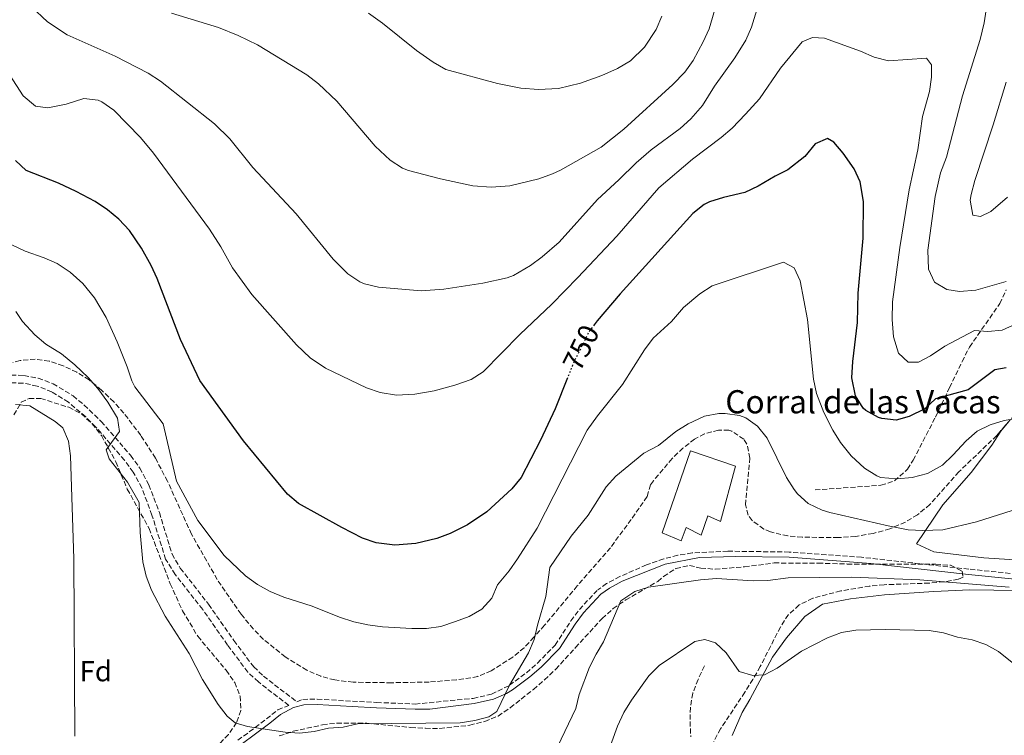
# Model space of a CAD drawing. Units: metres. Extents: x 549526 to 552959, y 4719357 to 4721685.
# Drawn here: x 550649 to 550989, y 4719514 to 4719761 of the extents above; entities that cross this region are included whole.
import ezdxf
from ezdxf.enums import TextEntityAlignment as Align

# ---------------------------------------------------------------- set-up
doc = ezdxf.new("R2010")
doc.units = ezdxf.units.M
doc.header["$MEASUREMENT"] = 0
doc.linetypes.add('DGN Style 3', pattern=[2.435891, 1.739922, -0.695969])
doc.linetypes.add('DGN Style 5', pattern=[1.217945, 0.521977, -0.695969])
for name, color, linetype, lineweight in [('Camino', 7, 'DGN Style 3', 0), ('corral', 7, 'Continuous', 0), ('Cota de curva de nivel directora', 7, 'Continuous', 0), ('Curva de nivel directora', 30, 'Continuous', 30), ('Curva de nivel directora no vista', 30, 'DGN Style 5', 30), ('Curva de nivel intermedia', 30, 'Continuous', 0), ('Edificio', 1, 'Continuous', 13), ('Etiqueta de zona arbolada', 92, 'Continuous', 0), ('Línea de cambio de uso (parcela vista)', 92, 'Continuous', 0), ('Margen derecho', 7, 'Continuous', 0), ('Senda', 7, 'DGN Style 3', 0), ('Vaguada', 142, 'DGN Style 3', 13), ('Zona arbolada', 92, 'DGN Style 3', 0)]:
    doc.layers.add(name, color=color, linetype=linetype, lineweight=lineweight)
doc.styles.add('Style-Arial', font='arial.ttf')

msp = doc.modelspace()

# ---------------------------------------------------------------- linework, layer by layer
at = {"layer": 'Camino', "color": 7, "linetype": 'DGN Style 3', "lineweight": 0}
for points in [[(550643.44, 4719638.67, 736.03), (550650.35, 4719638.53, 736.15), (550655.25, 4719637.58, 736.5), (550660.36, 4719635.67, 736.84), (550667.28, 4719631.46, 737.61), (550671.13, 4719628.3, 738.12), (550676.99, 4719622.67, 738.93), (550687.13, 4719610.96, 740.67), (550690.32, 4719606.56, 741.25), (550693.45, 4719600.81, 741.85), (550697.06, 4719591.21, 742.41), (550701.43, 4719576.89, 743.3), (550704.3, 4719572, 743.46), (550714.02, 4719559.57, 742.87), (550722.78, 4719547.05, 742.75), (550729.61, 4719537.96, 742.33), (550733, 4719534.79, 742.12), (550744.53, 4719525.88, 741.99), (550746.55, 4719526.74, 741.99), (550751.55, 4719526.85, 741.99), (550763.69, 4719526.11, 741.79), (550772.04, 4719525.68, 741.26), (550785.33, 4719525.14, 741.22), (550805.37, 4719527.07, 741.22), (550811.71, 4719528.52, 740.92), (550817.93, 4719531.6, 739.84), (550823.76, 4719535.93, 738.68), (550827.53, 4719539.22, 738.34), (550833.68, 4719545.47, 738.3), (550839.11, 4719553.87, 737.51), (550842.02, 4719557.78, 737.19), (550848.11, 4719564.31, 736.71)], [(550724.15, 4719512.68, 739.15), (550730.17, 4719517, 740.55), (550737.98, 4719523.11, 741.99), (550741.7, 4719524.68, 741.99), (550731.25, 4719532.75, 742.12), (550727.61, 4719536.17, 742.33), (550720.61, 4719545.48, 742.75), (550712.01, 4719557.77, 742.87), (550702.57, 4719569.83, 743.45), (550699.23, 4719575.13, 743.34), (550694.52, 4719590.34, 742.41), (550691.01, 4719599.69, 741.85), (550688.05, 4719605.13, 741.25), (550685.02, 4719609.29, 740.67), (550675.16, 4719620.7, 738.95), (550671.64, 4719624.21, 738.45), (550665.69, 4719629.29, 737.61), (550659.99, 4719632.85, 736.91), (550654.93, 4719634.86, 736.54), (550650.05, 4719635.85, 736.15), (550644.13, 4719636.01, 736.03)], [(551000.41, 4719569.25, 736.29), (550976.44, 4719571.69, 736.9), (550939.39, 4719575.76, 736.95), (550914.45, 4719577.58, 736.89), (550893.28, 4719577.88, 736.6), (550880.89, 4719577.29, 736.59), (550875.96, 4719576.48, 736.59), (550871.1, 4719575.2, 736.59), (550865.16, 4719573.13, 736.6), (550856.01, 4719569.13, 736.66), (550851.41, 4719566.68, 736.77), (550848.39, 4719564.56, 736.71)]]:
    msp.add_polyline3d(points, dxfattribs=at)
at = {"layer": 'Curva de nivel directora', "color": 30, "linetype": 'Continuous', "lineweight": 30, "elevation": 750, "flags": 128}
for points in [[(550989.33, 4719641.12), (550985.41, 4719640.48), (550976.21, 4719633.6), (550964.86, 4719630.5), (550961.17, 4719627.04), (550955.85, 4719624.32), (550951.32, 4719623.11), (550946.33, 4719623.68), (550945.22, 4719624.02), (550940.85, 4719626.48), (550939.99, 4719627.27), (550937.29, 4719631.44), (550936.09, 4719637.68), (550936.37, 4719643.28), (550937.97, 4719656.77), (550938.25, 4719666.88), (550939.89, 4719685.92), (550940.06, 4719698.56), (550938.87, 4719705.28), (550936.81, 4719709.84), (550933.03, 4719715.21), (550929.81, 4719719.04), (550927.61, 4719720.32), (550923.33, 4719718.48), (550919.77, 4719714.08), (550914, 4719709.52)], [(550837.9, 4719637.69), (550833.61, 4719626.99), (550828.61, 4719616.16), (550821.87, 4719603.34), (550818.73, 4719599.44), (550810.03, 4719591.48), (550803.45, 4719587.02), (550797.44, 4719584.02), (550792.77, 4719582.25), (550785.62, 4719580.5), (550778.32, 4719579.97), (550771.86, 4719580.8), (550767.13, 4719582.41), (550759.99, 4719586), (550745.08, 4719594.32), (550741.25, 4719597.53), (550726.1, 4719615.9), (550711.01, 4719636.81), (550704.32, 4719650.89), (550696.28, 4719671.92), (550694.25, 4719676.49), (550690.85, 4719682.49), (550686.76, 4719688.57), (550683.11, 4719692.48), (550679.21, 4719695.61), (550674.89, 4719698.49), (550668.41, 4719702.01), (550662.21, 4719704.89), (550651.13, 4719709.22), (550647.45, 4719712.65)], [(550914, 4719709.52), (550909.53, 4719707.28), (550903.67, 4719703.78), (550899.13, 4719701.68), (550891.73, 4719699.93), (550886.97, 4719698.4), (550885.11, 4719697.5), (550881.17, 4719694.4), (550856.05, 4719666.72), (550848.1, 4719657.31), (550847.17, 4719656.04)]]:
    msp.add_lwpolyline(points, dxfattribs=at)
at = {"layer": 'Curva de nivel directora no vista', "color": 30, "linetype": 'DGN Style 5', "lineweight": 30, "elevation": 750, "flags": 128}
msp.add_lwpolyline([(550847.17, 4719656.04), (550845.13, 4719653.28), (550839.85, 4719642.56), (550837.9, 4719637.69)], dxfattribs=at)
at = {"layer": 'Curva de nivel intermedia', "color": 30, "linetype": 'Continuous', "lineweight": 0, "flags": 128}
for points, elevation in [([(550904.95, 4719770.45), (550901.46, 4719758.73), (550899.41, 4719754.16), (550895.69, 4719748.16), (550888.61, 4719738.32), (550884.48, 4719731.67), (550880.52, 4719727.07), (550876.85, 4719723.68), (550866.73, 4719716.32), (550861.65, 4719711.84), (550855.68, 4719705.97), (550848.25, 4719699.28), (550835.07, 4719684.45), (550829.19, 4719679.41), (550825.13, 4719676.48), (550819.29, 4719673.05), (550817.1, 4719672.24), (550808.73, 4719670.38), (550795.25, 4719668.25), (550787.37, 4719667.77), (550772.73, 4719668.98), (550767.85, 4719670.09), (550766.19, 4719670.78), (550762.05, 4719673.61), (550757.09, 4719678.65), (550744.33, 4719694.25), (550729.37, 4719710.25), (550721.33, 4719720.17), (550716.05, 4719725.29), (550697.42, 4719740.04), (550693.25, 4719742.81), (550681.82, 4719748.7), (550665.21, 4719756.01), (550658.45, 4719760.59), (550652.78, 4719765.86)], 760), ([(550968.65, 4719713.84), (550974.25, 4719734.96), (550980.29, 4719754.48), (550981.73, 4719760.16), (550983.4, 4719771.5)], 760), ([(550889.29, 4719766.72), (550886.75, 4719758.17), (550884.73, 4719753.6), (550881.28, 4719747.22), (550878.41, 4719743.12), (550874.29, 4719738.88), (550857.39, 4719723.46), (550849.49, 4719717.28), (550835.49, 4719709.36), (550832.76, 4719708.03), (550828.05, 4719706.33), (550818.06, 4719703.97), (550811.57, 4719703.49), (550805.21, 4719703.94), (550794.13, 4719706.33), (550783.05, 4719709.21), (550780.93, 4719710.02), (550776.73, 4719712.81), (550771.49, 4719717.61), (550758.33, 4719733.21), (550751.96, 4719739.19), (550748.01, 4719742.25), (550730.93, 4719752.57), (550724.21, 4719755.77), (550717.49, 4719758.57), (550701.2, 4719763.54)], 765), ([(550870.44, 4719762.53), (550868.49, 4719757.92), (550864.45, 4719751.84), (550859.61, 4719747.12), (550855.17, 4719744.4), (550849.73, 4719742), (550842.37, 4719739.36), (550834.81, 4719737.53), (550827.93, 4719737.13), (550821.85, 4719737.61), (550813.73, 4719739.26), (550795.96, 4719744.13), (550791.61, 4719746.65), (550785.81, 4719750.65), (550774.1, 4719760.1), (550769.26, 4719763.57)], 770), ([(550768.53, 4719634.25), (550754.37, 4719641.05), (550749.09, 4719644.57), (550744.41, 4719649.13), (550728.96, 4719666.4), (550722.33, 4719675.69), (550718.28, 4719682.88), (550714.39, 4719688.97), (550695.01, 4719715.21), (550690.57, 4719720.65), (550681.34, 4719730.08), (550677.25, 4719732.97), (550675.95, 4719733.56), (550671.01, 4719734.09), (550664.89, 4719732.17), (550658.61, 4719730.89), (550654.32, 4719731.42), (550650.11, 4719734.99), (550641.73, 4719747.61), (550636.09, 4719753.61), (550632.02, 4719758.97), (550628.17, 4719762.17)], 755), ([(550992.73, 4719656.36), (550987.9, 4719654.17), (550982.93, 4719653.68), (550978.37, 4719654), (550968.13, 4719648.64), (550963.13, 4719645.28), (550959.01, 4719643.12), (550955.45, 4719643.12), (550952.09, 4719646.16), (550950.41, 4719651.84), (550949.98, 4719657.88), (550950.09, 4719663.91), (550952.57, 4719682.64), (550955.77, 4719702.56), (550958.8, 4719716.34), (550960.41, 4719727.92), (550962.81, 4719736.49), (550963.53, 4719741.44), (550963.53, 4719745.68), (550961.77, 4719747.98), (550948.66, 4719747.1), (550943.77, 4719748.32), (550939.05, 4719750.4), (550926.61, 4719754.88), (550922.49, 4719755.12), (550918.85, 4719753.6), (550911.45, 4719744.56), (550904.22, 4719733.98), (550899.39, 4719728.62), (550894.69, 4719723.89), (550890.89, 4719720.64), (550881.01, 4719713.2), (550869.46, 4719703.22), (550854.98, 4719686.58), (550841.51, 4719672.34), (550832.53, 4719663.12), (550821.47, 4719652.69), (550808.85, 4719639.8), (550804.61, 4719637.13), (550799.05, 4719635.21), (550791.89, 4719633.21), (550785.25, 4719632.09), (550778.89, 4719631.77), (550773.24, 4719632.58), (550768.53, 4719634.25)], 755), ([(550984.85, 4719724.96), (550989.25, 4719739.73)], 765), ([(550989.81, 4719700), (550984.01, 4719695.04), (550980.49, 4719693.36), (550977.81, 4719693.84), (550976.85, 4719698.96), (550977.27, 4719700.91), (550978.53, 4719705.76), (550984.85, 4719724.96)], 765), ([(550989.33, 4719670.9), (550978.77, 4719667.92), (550973.21, 4719667.52), (550968.81, 4719668.16), (550964.57, 4719670.72), (550962.49, 4719675.2), (550962.25, 4719681.76), (550964.81, 4719700.32), (550966.69, 4719708.48), (550968.65, 4719713.84)], 760), ([(550769.02, 4719552.42), (550764.14, 4719553.51), (550759.23, 4719555.06), (550749.81, 4719558.94), (550740.07, 4719562.01), (550735.3, 4719563.96), (550730.92, 4719566.36), (550726.82, 4719569.36), (550719.43, 4719576.37), (550710.31, 4719588.44), (550703.02, 4719602.05), (550698.43, 4719621.88), (550688.65, 4719634.57), (550687.51, 4719636.7), (550686.01, 4719641.53), (550682.45, 4719650.17), (550678.69, 4719658.57), (550674.69, 4719665.3), (550670.66, 4719670.19), (550666.26, 4719674.21), (550661.85, 4719677.09), (550657.29, 4719679.13), (550650.8, 4719681.39), (550639.94, 4719686.44)], 745), ([(550994.73, 4719624), (550988.64, 4719622.95), (550983.81, 4719621.51), (550979.26, 4719619.24), (550975.45, 4719616), (550970.94, 4719611.02), (550967.29, 4719607.6), (550962.13, 4719604.72), (550956.81, 4719603.36), (550951.69, 4719602.8), (550945.97, 4719603.36), (550944.61, 4719603.84), (550940.37, 4719606.48), (550935.84, 4719610.8), (550932.12, 4719615.38), (550929.45, 4719619.6), (550926.35, 4719625.78), (550923.83, 4719632.31), (550922.81, 4719637.2), (550920.69, 4719657.84), (550918.2, 4719671.12), (550916.13, 4719675.68), (550912.45, 4719677.6), (550887.79, 4719669.4), (550883.57, 4719666.72), (550877.97, 4719662), (550873.85, 4719657.12), (550867.49, 4719651.33), (550864.45, 4719647.36), (550856.93, 4719635.44), (550848.23, 4719624.64), (550844.7, 4719619.58), (550827.42, 4719585.84), (550820.62, 4719575.21), (550817.73, 4719571.12), (550813.71, 4719566.31), (550811.76, 4719561.66), (550808.31, 4719557.89), (550804, 4719555.35), (550799.23, 4719553.59), (550794.25, 4719551.92), (550789.23, 4719551.23), (550784.23, 4719551.17), (550774.04, 4719551.79), (550769.02, 4719552.42)], 745), ([(550711.99, 4719533.58), (550707.31, 4719542.54), (550699.08, 4719555.47), (550694.32, 4719564.42), (550692.49, 4719569.28), (550691.36, 4719574.15), (550690.42, 4719584.31), (550690.09, 4719594.7), (550686.1, 4719601.7), (550679.69, 4719609.69), (550678.73, 4719612.89), (550683.29, 4719619.21), (550682.65, 4719623.77), (550679.23, 4719629.3), (550675.78, 4719634.04), (550672.45, 4719637.77), (550667.89, 4719642.17), (550663.29, 4719646.01), (550657.85, 4719649.28), (550654.09, 4719652.57), (550649.89, 4719657.13), (550647.56, 4719660.57)], 740), ([(550667.9, 4719514.03), (550667.5, 4719575.23), (550666.36, 4719610.82), (550665.67, 4719615.85), (550663.79, 4719620.48), (550661.08, 4719622.62), (550652.42, 4719628.02), (550647.41, 4719628.49)], 735), ([(550993.93, 4719592.72), (550979.05, 4719588.06), (550967.48, 4719585.26), (550960.52, 4719584.96), (550955.53, 4719585.28), (550948.57, 4719586.64), (550928.49, 4719591.2), (550925.74, 4719592.03), (550920.99, 4719594.37), (550917.25, 4719597.68), (550916.12, 4719599.13), (550913.49, 4719603.36), (550906.84, 4719616.93), (550903.46, 4719621), (550899.41, 4719623.92), (550897.27, 4719624.74), (550892.37, 4719625.44), (550890.16, 4719625.4), (550885.21, 4719624.48), (550879.52, 4719621.84), (550875.33, 4719619.12), (550869.29, 4719614.4), (550864.21, 4719611.68), (550854.57, 4719603.79), (550851.21, 4719600.08), (550845.05, 4719590.32), (550839.17, 4719583.1), (550831.78, 4719572.22), (550830.48, 4719562.2), (550827.52, 4719552.38), (550826.39, 4719547.42), (550824.45, 4719542.81), (550817.93, 4719531.6), (550813.53, 4719522.62), (550810.71, 4719520.73), (550805.89, 4719519.41), (550800.86, 4719518.6), (550765.39, 4719518.27), (550760.5, 4719517.21), (550755.44, 4719516.83), (550750.49, 4719515.63), (550745.47, 4719515.12), (550740.46, 4719515.47), (550727.53, 4719517.36), (550723.27, 4719518.63), (550720.44, 4719521.01), (550717.33, 4719524.93), (550711.99, 4719533.58)], 740), ([(550990.3, 4719565.46), (550959.45, 4719568.01), (550935.89, 4719568.96), (550914.01, 4719568.64), (550907.01, 4719567.72), (550902.01, 4719567.68), (550889.29, 4719568.48), (550883.77, 4719568), (550865.89, 4719565.44), (550861.13, 4719563.92), (550856.33, 4719560.74), (550850.37, 4719546.61), (550847.75, 4719542.36), (550845.5, 4719537.87), (550841.97, 4719528.41), (550840.74, 4719523.56), (550831.94, 4719505.11)], 735), ([(550994.76, 4719536.68), (550986.66, 4719543.21), (550982.33, 4719545.72), (550977.57, 4719547.27), (550972.47, 4719548.16), (550967.72, 4719549.71), (550962.69, 4719550.47), (550947.49, 4719550.85), (550937.38, 4719550.6), (550932.44, 4719549.82), (550927.63, 4719547.98), (550918.62, 4719543.42), (550910.27, 4719537.53), (550905.86, 4719535.16), (550901.92, 4719534.95), (550897.11, 4719536.31), (550892.62, 4719542.86), (550889, 4719546.3), (550885.34, 4719547.44), (550881.89, 4719546.75), (550869.52, 4719538.4), (550866, 4719534.85), (550859.99, 4719526.46), (550857.36, 4719522.21), (550855.22, 4719517.55), (550851.77, 4719508.01)], 730)]:
    msp.add_lwpolyline(points, dxfattribs=dict(at, elevation=elevation))
at = {"layer": 'Edificio', "color": 1, "linetype": 'Continuous', "lineweight": 13}
msp.add_polyline3d([(550895.93, 4719607.2, 740.95), (550890.73, 4719588.16, 740.35), (550886.29, 4719590.08, 741.13), (550884.01, 4719583.44, 741.43), (550878.81, 4719586, 741.31), (550877.17, 4719581.44, 741.19), (550870.57, 4719584.24, 740.35), (550880.41, 4719612.56, 741.19)], close=True, dxfattribs=at)
at = {"layer": 'Edificio', "color": 51, "linetype": 'Continuous', "lineweight": 13}
msp.add_polyline3d([(550890.73, 4719588.16, 740.35), (550886.29, 4719590.08, 741.13), (550884.01, 4719583.44, 741.43), (550878.81, 4719586, 741.31), (550877.17, 4719581.44, 741.19), (550870.57, 4719584.24, 740.35), (550880.41, 4719612.56, 741.19), (550895.93, 4719607.2, 740.95), (550890.73, 4719588.16, 740.35)], dxfattribs=at)
at = {"layer": 'Línea de cambio de uso (parcela vista)', "color": 92, "linetype": 'Continuous', "lineweight": 0}
for points in [[(550997.53, 4719574.56, 739.32), (550981.57, 4719575.6, 738.78), (550964.33, 4719577.6, 738.84), (550958.33, 4719580.4, 739.08), (550967.45, 4719593.84, 739.26), (550977.17, 4719605.04, 740.94), (550984.33, 4719614.48, 743.58), (550987.45, 4719619.28, 745.02), (550990.31, 4719622.75, 745.52)], [(550894.71, 4719514.24, 728.49), (550898.22, 4719522.27, 730), (550900.79, 4719526.73, 730.54), (550908.63, 4719541.36, 731.22), (550913.53, 4719548.02, 731.1), (550919.86, 4719555.3, 731.49), (550925.95, 4719559.57, 733.81), (550935.55, 4719561.39, 733.81), (550947.29, 4719562.78, 733.81), (550964.37, 4719563.98, 733.81), (550976.8, 4719564.49, 733.81), (551001.59, 4719564.24, 733.81)]]:
    msp.add_polyline3d(points, dxfattribs=at)
at = {"layer": 'Margen derecho', "color": 7, "linetype": 'Continuous', "lineweight": 0}
msp.add_polyline3d([(550725.26, 4719511.23, 739.15), (550735.14, 4719518.58, 741.5), (550738.91, 4719521.52, 741.99), (550743.32, 4719523.98, 741.99), (550746.94, 4719524.92, 741.99), (550751.52, 4719525.03, 741.99), (550763.59, 4719524.29, 741.79), (550771.96, 4719523.86, 741.26), (550785.38, 4719523.32, 741.22), (550790.36, 4719523.4, 741.22), (550805.66, 4719525.27, 741.22), (550812.33, 4719526.79, 740.92), (550816.87, 4719528.8, 740.2), (550818.88, 4719530.03, 739.84), (550824.91, 4719534.51, 738.68), (550828.78, 4719537.89, 738.34), (550835.11, 4719544.33, 738.3), (550840.52, 4719552.7, 737.53), (550843.42, 4719556.61, 737.19), (550849.44, 4719563.07, 736.71), (550852.37, 4719565.12, 736.77), (550856.78, 4719567.48, 736.66), (550871.61, 4719573.44, 736.59), (550883.49, 4719575.68, 736.59), (550895.85, 4719576.07, 736.6), (550914.37, 4719575.76, 736.89), (550942.57, 4719573.6, 736.95), (550976.25, 4719569.88, 736.9), (551000.17, 4719567.44, 736.29)], dxfattribs=at)
at = {"layer": 'Senda', "color": 7, "linetype": 'DGN Style 3', "lineweight": 0}
msp.add_polyline3d([(550923.37, 4719599.04, 740.49), (550946.09, 4719600.64, 744.03), (550950.78, 4719602.13, 744.82), (550955.25, 4719606.2, 745.94), (550957.21, 4719609.28, 746.67), (550964.85, 4719624.08, 749.55), (550969.77, 4719634.32, 752.31), (550974.1, 4719643.29, 753.18), (550976.64, 4719648.33, 754.05), (550987.1, 4719663.29, 758.12), (550989.35, 4719668.1, 759.1)], dxfattribs=at)
at = {"layer": 'Vaguada', "color": 142, "linetype": 'DGN Style 3', "lineweight": 13}
msp.add_polyline3d([(550885.16, 4719538.28, 729.43), (550882.96, 4719533.63, 729.23), (550881.14, 4719528.92, 728.52), (550880.33, 4719523.96, 727.21), (550880.2, 4719519.12, 725.98), (550880.46, 4719513.86, 724.81)], dxfattribs=at)
at = {"layer": 'Zona arbolada', "color": 92, "linetype": 'DGN Style 3', "lineweight": 0}
for points in [[(550992.25, 4719625.02, 749), (550986.05, 4719617.77, 748), (550972.97, 4719605.28, 745.93), (550962.97, 4719594, 743.35), (550958.73, 4719590.48, 742.51), (550954.51, 4719587.9, 741.78), (550949.18, 4719585.6, 741.16), (550943.4, 4719583.99, 740.62), (550937.36, 4719582.99, 740.18), (550931.3, 4719582.57, 739.82), (550918.93, 4719582.72, 739.15), (550913.95, 4719583.13, 739.08), (550907.96, 4719584.52, 739.12), (550905.65, 4719585.52, 739.15), (550901.63, 4719588.44, 739.22), (550900.25, 4719590.32, 739.27), (550899.33, 4719593.84, 739.45), (550900.85, 4719610, 739.99), (550899.82, 4719614.8, 740.34), (550898.73, 4719616.48, 740.47), (550894.58, 4719619.32, 740.78), (550893.61, 4719619.6, 740.83), (550890.01, 4719619.68, 740.95), (550885.21, 4719618.34, 741.04), (550881.77, 4719616.56, 741.07), (550877.76, 4719613.46, 741.07), (550874.05, 4719609.84, 741.07), (550867.57, 4719602.21, 740.93), (550866.53, 4719600.8, 740.95), (550865.41, 4719596.72, 741.25), (550859.89, 4719588.8, 742.03), (550852.73, 4719579.07, 742.39), (550841.29, 4719565.92, 743.17), (550830.01, 4719552.32, 744.37), (550826.33, 4719548.16, 744.97), (550822.95, 4719544.58, 745.85), (550819.01, 4719541.36, 745.81), (550811.61, 4719536.56, 745.99), (550806.95, 4719534.69, 746.16), (550804.57, 4719534.16, 746.23), (550799.61, 4719533.46, 746.28), (550790.18, 4719532.74, 746.12), (550777.21, 4719532.49, 745.87), (550763.89, 4719532.65, 745.63), (550757.61, 4719533.45, 745.69), (550752.77, 4719534.72, 745.75), (550747.95, 4719536.81, 745.77), (550740.52, 4719541.4, 745.66), (550733.01, 4719547.45, 745.39), (550729.51, 4719551.02, 745.2), (550725.27, 4719556.1, 745.03), (550717.01, 4719568.12, 744.63), (550708.13, 4719583.77, 744.49), (550699.9, 4719601.99, 744.56), (550695.7, 4719609.98, 744.45), (550690.65, 4719617.85, 743.95), (550684.85, 4719625.53, 743.11), (550681.37, 4719629.37, 742.75), (550677.09, 4719633.45, 742.27), (550672.81, 4719636.97, 741.79), (550668.6, 4719639.65, 741.43), (550663.85, 4719641.89, 741.18), (550659.06, 4719643.44, 741.02), (550654.2, 4719644.16, 740.95), (550649, 4719643.68, 740.96), (550646.53, 4719642.97, 741.01)], [(550990.31, 4719622.75, 748.69), (550986.05, 4719617.77, 748), (550972.97, 4719605.28, 745.93), (550962.97, 4719594, 743.35), (550958.73, 4719590.48, 742.51), (550954.51, 4719587.9, 741.78), (550949.18, 4719585.6, 741.16), (550943.4, 4719583.99, 740.62), (550937.36, 4719582.99, 740.18), (550931.3, 4719582.57, 739.82), (550918.93, 4719582.72, 739.15), (550913.95, 4719583.13, 739.08), (550907.96, 4719584.52, 739.12), (550905.65, 4719585.52, 739.15), (550901.63, 4719588.44, 739.22), (550900.25, 4719590.32, 739.27), (550899.33, 4719593.84, 739.45), (550900.85, 4719610, 739.99), (550899.82, 4719614.8, 740.34), (550898.73, 4719616.48, 740.47), (550894.58, 4719619.32, 740.78), (550893.61, 4719619.6, 740.83), (550890.01, 4719619.68, 740.95), (550885.21, 4719618.34, 741.04), (550881.77, 4719616.56, 741.07), (550877.76, 4719613.46, 741.07), (550874.05, 4719609.84, 741.07), (550867.57, 4719602.21, 740.93), (550866.53, 4719600.8, 740.95), (550865.41, 4719596.72, 741.25), (550859.89, 4719588.8, 742.03), (550852.73, 4719579.07, 742.39), (550841.29, 4719565.92, 743.17), (550830.01, 4719552.32, 744.37), (550826.33, 4719548.16, 744.97), (550822.95, 4719544.58, 745.85), (550819.01, 4719541.36, 745.81), (550811.61, 4719536.56, 745.99), (550806.95, 4719534.69, 746.16), (550804.57, 4719534.16, 746.23), (550799.61, 4719533.46, 746.28), (550790.18, 4719532.74, 746.12), (550777.21, 4719532.49, 745.87), (550763.89, 4719532.65, 745.63), (550757.61, 4719533.45, 745.69), (550752.77, 4719534.72, 745.75), (550747.95, 4719536.81, 745.77), (550740.52, 4719541.4, 745.66), (550733.01, 4719547.45, 745.39), (550729.51, 4719551.02, 745.2), (550725.27, 4719556.1, 745.03), (550717.01, 4719568.12, 744.63), (550708.13, 4719583.77, 744.49), (550699.9, 4719601.99, 744.56), (550695.7, 4719609.98, 744.45), (550690.65, 4719617.85, 743.95), (550684.85, 4719625.53, 743.11), (550681.37, 4719629.37, 742.75), (550677.09, 4719633.45, 742.27), (550672.81, 4719636.97, 741.79), (550668.6, 4719639.65, 741.43), (550663.85, 4719641.89, 741.18), (550659.06, 4719643.44, 741.02), (550654.2, 4719644.16, 740.95), (550649, 4719643.68, 740.96), (550646.53, 4719642.97, 741.01)], [(550646.89, 4719624.94, 737.09), (550649.4, 4719629.27, 737.09), (550652.1, 4719630.59, 737.09), (550656.12, 4719630.59, 737.09), (550665.79, 4719627.52, 738.47), (550670.16, 4719625.24, 739.34), (550673.85, 4719621.87, 740.73), (550677.11, 4719617.77, 741.04), (550682.04, 4719608.75, 741.17), (550686, 4719599.31, 741.21), (550693.49, 4719585.72, 741.21), (550700.84, 4719566.64, 741.21), (550705.05, 4719557.29, 741.21), (550710.32, 4719548.51, 741.21), (550720.12, 4719536.77, 741.21), (550723.07, 4719532.57, 741.17), (550724.96, 4719527.86, 741.05), (550725.23, 4719522.88, 740.57), (550723.71, 4719518.76, 739.84), (550720.91, 4719514.66, 739.19), (550717.4, 4719510.97, 738.42)], [(550646.89, 4719624.94, 737.09), (550649.4, 4719629.27, 737.09), (550652.1, 4719630.59, 737.09), (550656.12, 4719630.59, 737.09), (550665.79, 4719627.52, 738.47), (550670.16, 4719625.24, 739.34), (550673.85, 4719621.87, 740.73), (550677.11, 4719617.77, 741.04), (550682.04, 4719608.75, 741.17), (550686, 4719599.31, 741.21), (550693.49, 4719585.72, 741.21), (550700.84, 4719566.64, 741.21), (550705.05, 4719557.29, 741.21), (550710.32, 4719548.51, 741.21), (550720.12, 4719536.77, 741.21), (550723.07, 4719532.57, 741.17), (550724.96, 4719527.86, 741.05), (550725.23, 4719522.88, 740.57), (550723.71, 4719518.76, 739.84), (550720.91, 4719514.66, 739.19), (550717.4, 4719510.97, 738.42)], [(550738.46, 4719514.11, 742.49), (550743.23, 4719515.75, 742.49), (550753.34, 4719517.95, 742.49), (550758.3, 4719518.58, 742.49), (550768.65, 4719518.52, 742.49), (550783.84, 4719517.08, 742.49), (550788.87, 4719516.77, 742.44), (550793.85, 4719516.7, 742.04), (550804.17, 4719517.81, 741.12), (550809.33, 4719519.16, 740.75), (550813.95, 4719521, 740.22), (550818.14, 4719523.86, 739.75), (550826.18, 4719530.19, 739.45), (550829.96, 4719533.48, 738.85), (550833.87, 4719537.13, 738.38), (550840.65, 4719544.6, 737.78), (550849.87, 4719554.65, 737.73), (550853.67, 4719558.07, 737.44), (550858.03, 4719561.07, 737), (550869.07, 4719567.46, 736.16), (550871.08, 4719569.15, 736.16), (550875.35, 4719571.92, 735.64), (550879.99, 4719572.92, 735.23), (550883.89, 4719572.05, 734.94), (550888.87, 4719571.67, 734.93), (550898.97, 4719572.48, 734.93), (550909.25, 4719573.81, 734.94), (550924.44, 4719573.76, 735.26), (550934.46, 4719573.45, 735.27), (550965.05, 4719573.39, 735.3), (550970.14, 4719573.02, 735.3), (550974.09, 4719571.01, 735.3), (550974.41, 4719568.94, 735.3), (550972.78, 4719568.19, 735.3), (550967.85, 4719567.32, 735.3), (550962.77, 4719566.87, 735.21), (550947.17, 4719566.3, 733.42), (550942.19, 4719565.86, 733.12), (550932.23, 4719564.16, 733.02), (550922.54, 4719561.65, 732.74), (550917.85, 4719559.32, 732.62), (550914.13, 4719555.99, 732.27), (550911.39, 4719551.71, 732.23), (550904.42, 4719538.07, 732.01), (550901.91, 4719533.66, 731.4), (550899.1, 4719529.24, 731), (550890.75, 4719516.62, 730.71), (550888.37, 4719512.16, 730.22)], [(550738.46, 4719514.11, 742.49), (550743.23, 4719515.75, 742.49), (550753.34, 4719517.95, 742.49), (550758.3, 4719518.58, 742.49), (550768.65, 4719518.52, 742.49), (550783.84, 4719517.08, 742.49), (550788.87, 4719516.77, 742.44), (550793.85, 4719516.7, 742.04), (550804.17, 4719517.81, 741.12), (550809.33, 4719519.16, 740.75), (550813.95, 4719521, 740.22), (550818.14, 4719523.86, 739.75), (550826.18, 4719530.19, 739.45), (550829.96, 4719533.48, 738.85), (550833.87, 4719537.13, 738.38), (550840.65, 4719544.6, 737.78), (550849.87, 4719554.65, 737.73), (550853.67, 4719558.07, 737.44), (550858.03, 4719561.07, 737), (550869.07, 4719567.46, 736.16), (550871.08, 4719569.15, 736.16), (550875.35, 4719571.92, 735.64), (550879.99, 4719572.92, 735.23), (550883.89, 4719572.05, 734.94), (550888.87, 4719571.67, 734.93), (550898.97, 4719572.48, 734.93), (550909.25, 4719573.81, 734.94), (550924.44, 4719573.76, 735.26), (550934.46, 4719573.45, 735.27), (550965.05, 4719573.39, 735.3), (550970.14, 4719573.02, 735.3), (550974.09, 4719571.01, 735.3), (550974.41, 4719568.94, 735.3), (550972.78, 4719568.19, 735.3), (550967.85, 4719567.32, 735.3), (550962.77, 4719566.87, 735.21), (550947.17, 4719566.3, 733.42), (550942.19, 4719565.86, 733.12), (550932.23, 4719564.16, 733.02), (550922.54, 4719561.65, 732.74), (550917.85, 4719559.32, 732.62), (550914.13, 4719555.99, 732.27), (550911.39, 4719551.71, 732.23), (550904.42, 4719538.07, 732.01), (550901.91, 4719533.66, 731.4), (550899.1, 4719529.24, 731), (550890.75, 4719516.62, 730.71), (550888.37, 4719512.16, 730.22)]]:
    msp.add_polyline3d(points, dxfattribs=at)

# ---------------------------------------------------------------- texts
at = {"layer": 'corral', "color": 7, "linetype": 'Continuous', "lineweight": 0, "style": 'Style-Arial'}
msp.add_text('Corral de las Vacas', height=8, dxfattribs=at).set_placement((550892.37, 4719625.44, 740))
at = {"layer": 'Cota de curva de nivel directora', "color": 7, "linetype": 'Continuous', "lineweight": 0, "style": 'Style-Arial'}
msp.add_text('750', height=7, rotation=63.778, dxfattribs=at).set_placement((550842.57, 4719648.09, 750), align=Align.MIDDLE_CENTER)
at = {"layer": 'Etiqueta de zona arbolada', "color": 92, "linetype": 'Continuous', "lineweight": 0, "style": 'Style-Arial'}
msp.add_text('Fd', height=7, dxfattribs=at).set_placement((550675.1, 4719536.48, 735.95), align=Align.MIDDLE_CENTER)

doc.saveas('drawing.dxf')
